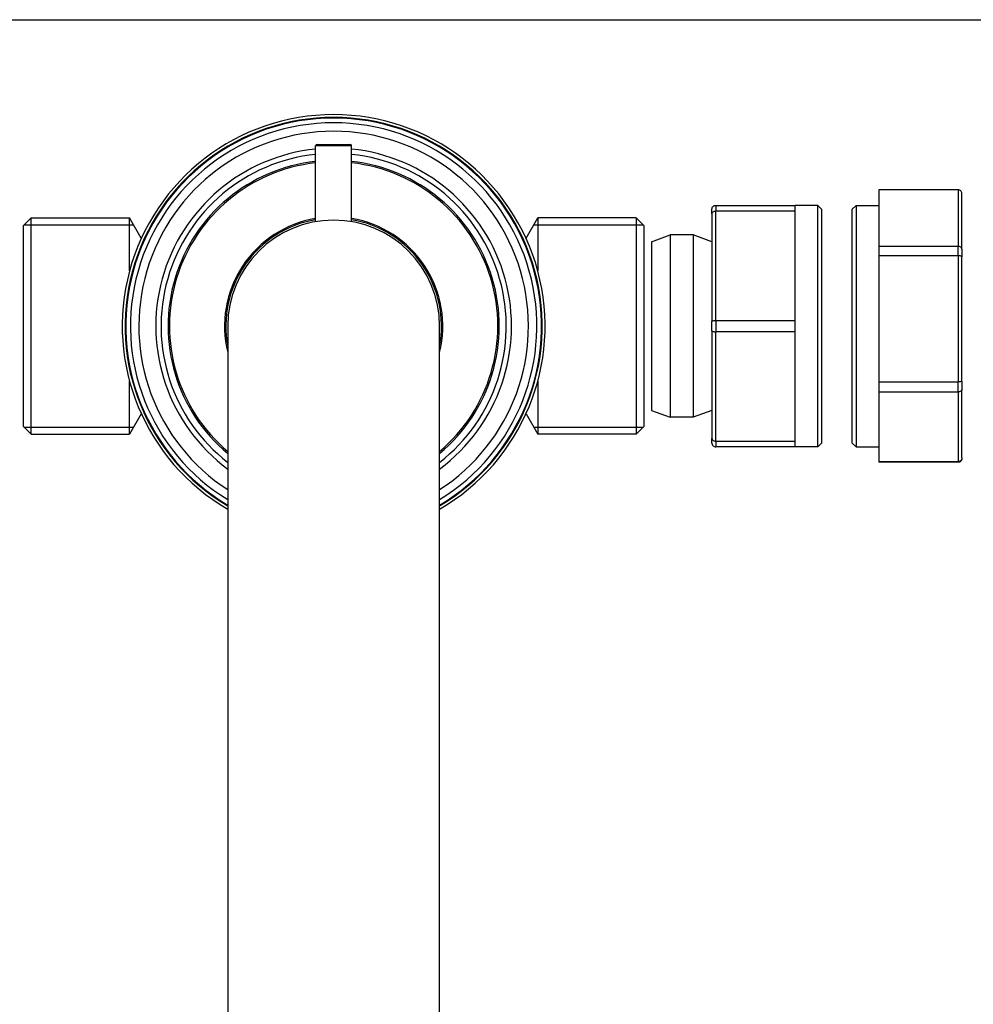
# Model space of a CAD drawing. Units: millimetres. Extents: x 32 to 1156, y 32 to 808.
# Drawn here: x 718 to 844, y 678 to 808 of the extents above; entities that cross this region are included whole.
import ezdxf

# ---------------------------------------------------------------- set-up
doc = ezdxf.new("R2010")
doc.units = ezdxf.units.MM
doc.header["$LTSCALE"] = 4
for name, color, linetype, lineweight, true_color in [('Dimension (ISO)', 7, 'Continuous', 18, 0x00003f), ('Visible (ISO)', 7, 'Continuous', 25, 0x00003f), ('Visible Narrow (ISO)', 7, 'Continuous', 25, 0x00003f)]:
    doc.layers.add(name, color=color, linetype=linetype, lineweight=lineweight, true_color=true_color)
doc.layers.add('Sketch Geometry (ANSI)', color=7, linetype='Continuous', lineweight=25)
doc.styles.add('Samuel Heath (ISO)', font='tahoma.ttf')
doc.dimstyles.new('Samuel Heath (ISO)', dxfattribs={"dimscale": 4, "dimtxt": 3, "dimasz": 2.5, "dimexe": 1, "dimexo": 1.5, "dimgap": 0.762, "dimtad": 0, "dimtih": 1, "dimtoh": 1, "dimrnd": 1e-08, "dimzin": 0, "dimdsep": 46, "dimtxsty": 'Samuel Heath (ISO)', "dimcen": 0.09, "dimdle": 10, "dimclrd": 256, "dimclre": 256, "dimclrt": 256, "dimazin": 0, "dimtfac": 1, "dimtmove": 0, "dimatfit": 3, "dimfxl": 0, "dimtolj": 1, "dimtzin": 0, "dimlwd": 15, "dimlwe": 15, "dimarcsym": 0})

# ---------------------------------------------------------------- blocks, each defined once
blk = doc.blocks.new('Borders Default Border')
at = {"layer": 'Sketch Geometry (ANSI)', "flags": 128}
blk.add_lwpolyline([(8, 8), (8, 202), (289, 202), (289, 8), (8, 8)], dxfattribs=at)
blk = doc.blocks.new('*D14')
at = {"layer": 'Defpoints', "color": 0, "transparency": 16777216}
for p in [(889.19, 767.52), (759.19, 587.52), (1006.01, 587.52)]:
    blk.add_point(p, dxfattribs=at)
at = {"layer": 'Dimension (ISO)', "color": 176, "lineweight": 15, "true_color": 0x000080, "transparency": 16777216}
for p, q in [((895.19, 767.52), (1010.01, 767.52)), ((1006.01, 757.52), (1006.01, 686.84)), ((1006.01, 597.52), (1006.01, 668.19)), ((765.19, 587.52), (1010.01, 587.52))]:
    blk.add_line(p, q, dxfattribs=at)
at = {"layer": 'Dimension (ISO)', "color": 176, "true_color": 0x000080, "transparency": 16777216}
for points in [[(1004.34, 757.52), (1007.68, 757.52), (1006.01, 767.52)], [(1004.34, 597.52), (1007.68, 597.52), (1006.01, 587.52)]]:
    blk.add_solid(points, dxfattribs=at)
at = {"layer": 'Dimension (ISO)', "color": 176, "lineweight": 18, "true_color": 0x000080, "transparency": 16777216, "insert": (1006.01, 683.79), "char_height": 12, "attachment_point": 2, "style": 'Samuel Heath (ISO)'}
blk.add_mtext('\\A1;180.00', dxfattribs=at)

msp = doc.modelspace()

# ---------------------------------------------------------------- linework, layer by layer
at = {"layer": 'Visible (ISO)'}
for p, q in [((756.808, 781.313), (756.808, 791.317)), ((757.008, 791.517), (761.368, 791.517)), ((761.568, 781.313), (761.568, 791.317)), ((841.735, 785.514), (831.235, 785.514)), ((831.235, 785.514), (831.235, 781.785)), ((842.235, 777.663), (842.235, 785.011)), ((809.688, 783.467), (820.188, 783.467)), ((820.188, 782.717), (820.188, 783.467)), ((823.188, 783.467), (820.188, 783.467)), ((823.188, 751.567), (823.188, 783.467)), ((823.688, 782.967), (823.188, 783.467)), ((827.735, 782.967), (828.235, 783.467)), ((828.235, 783.467), (831.235, 783.467)), ((828.235, 783.467), (828.235, 751.567)), ((809.188, 782.36), (809.188, 782.967)), ((809.188, 782.36), (809.188, 768.124)), ((820.188, 782.717), (809.688, 782.717)), ((820.188, 775.492), (820.188, 782.717)), ((823.688, 782.967), (823.688, 752.067)), ((827.735, 752.067), (827.735, 782.967)), ((718.188, 780.804), (719.188, 781.804)), ((718.188, 754.229), (718.188, 780.804)), ((719.188, 753.229), (719.188, 781.804)), ((719.188, 781.804), (732.213, 781.804)), ((732.213, 774.808), (732.213, 781.804)), ((733.766, 779.115), (732.213, 781.804)), ((784.611, 779.115), (786.164, 781.804)), ((786.164, 781.804), (786.164, 774.808)), ((799.188, 781.804), (786.164, 781.804)), ((799.188, 781.804), (799.188, 753.229)), ((800.188, 780.804), (799.188, 781.804)), ((800.188, 780.804), (800.188, 754.229)), ((831.235, 781.785), (831.235, 778.055)), ((801.188, 778.657), (803.688, 779.567)), ((803.688, 779.567), (803.688, 755.467)), ((806.688, 779.567), (803.688, 779.567)), ((806.688, 779.567), (806.688, 755.467)), ((809.188, 778.657), (806.688, 779.567)), ((801.188, 778.657), (801.188, 756.377)), ((831.235, 778.055), (841.735, 778.055)), ((831.235, 778.055), (831.235, 776.803)), ((841.735, 776.803), (831.235, 776.803)), ((831.235, 776.803), (831.235, 768.476)), ((842.235, 777.663), (842.235, 776.65)), ((820.188, 768.267), (820.188, 775.492)), ((842.235, 760.242), (842.235, 776.65)), ((809.188, 766.91), (809.188, 768.124)), ((809.688, 768.267), (820.188, 768.267)), ((820.188, 766.767), (820.188, 768.267)), ((831.235, 768.476), (831.235, 760.149)), ((745.188, 767.517), (745.188, 587.517)), ((773.188, 587.517), (773.188, 767.517)), ((809.188, 766.91), (809.188, 752.674)), ((820.188, 766.767), (809.688, 766.767)), ((820.188, 759.542), (820.188, 766.767)), ((732.213, 753.229), (732.213, 760.226)), ((786.164, 760.226), (786.164, 753.229)), ((831.235, 760.149), (841.735, 760.149)), ((831.235, 760.149), (831.235, 758.806)), ((842.235, 760.242), (842.235, 759.155)), ((820.188, 752.317), (820.188, 759.542)), ((841.735, 758.806), (831.235, 758.806)), ((831.235, 758.806), (831.235, 754.208)), ((842.235, 750.096), (842.235, 759.155)), ((733.766, 755.919), (732.213, 753.229)), ((784.611, 755.919), (786.164, 753.229)), ((801.188, 756.377), (803.688, 755.467)), ((809.188, 756.377), (806.688, 755.467)), ((806.688, 755.467), (803.688, 755.467)), ((718.188, 754.229), (719.188, 753.229)), ((800.188, 754.229), (799.188, 753.229)), ((831.235, 754.208), (831.235, 749.61)), ((719.188, 753.229), (732.213, 753.229)), ((799.188, 753.229), (786.164, 753.229)), ((809.188, 752.067), (809.188, 752.674)), ((809.688, 752.317), (820.188, 752.317)), ((820.188, 751.567), (820.188, 752.317)), ((823.688, 752.067), (823.188, 751.567)), ((827.735, 752.067), (828.235, 751.567)), ((820.188, 751.567), (809.688, 751.567)), ((823.188, 751.567), (820.188, 751.567)), ((828.235, 751.567), (831.235, 751.567)), ((831.235, 749.61), (841.735, 749.61)), ((831.235, 749.61), (831.235, 749.52)), ((841.735, 749.52), (831.235, 749.52)), ((842.235, 750.096), (842.235, 750.023))]:
    msp.add_line(p, q, dxfattribs=at)
for centre, radius, start, end in [((759.188, 767.517), 27.943, 300.06703, 239.93297), ((759.188, 767.517), 27.573, 300.51332, 239.48668), ((759.188, 767.517), 27.48, 300.6276, 239.3724), ((759.188, 767.517), 26.86, 301.41431, 238.58569), ((759.188, 767.517), 25.747, 302.93989, 237.06011), ((757.008, 791.317), 0.2, 90, 180), ((761.368, 791.317), 0.2, 0, 90), ((759.188, 767.517), 14.426, 99.49636, 193.95168), ((759.188, 767.517), 14.25, 99.61446, 190.74824), ((759.188, 767.517), 14, 0, 180), ((759.188, 767.517), 14.426, 346.04832, 80.50364), ((759.188, 767.517), 14.25, 349.25176, 80.38554)]:
    msp.add_arc(centre, radius, start, end, dxfattribs=at)
for points, knots in [([(842.235, 785.011), (842.235, 785.012), (842.235, 785.013), (842.235, 785.049), (842.231, 785.084), (842.216, 785.152), (842.205, 785.186), (842.164, 785.277), (842.126, 785.331), (842.033, 785.42), (841.979, 785.455), (841.861, 785.502), (841.798, 785.514), (841.735, 785.514)], [-0.079892578, -0.079892578, -0.079892578, -0.079892578, -0.079566553, -0.079566553, -0.068852681, -0.068852681, -0.058166486, -0.058166486, -0.038290835, -0.038290835, -0.019002311, -0.019002311, 0, 0, 0, 0]), ([(809.188, 782.967), (809.188, 782.968), (809.188, 782.969), (809.189, 783.005), (809.192, 783.039), (809.207, 783.107), (809.218, 783.14), (809.259, 783.231), (809.297, 783.285), (809.39, 783.373), (809.444, 783.408), (809.562, 783.455), (809.625, 783.467), (809.688, 783.467)], [-0.079892578, -0.079892578, -0.079892578, -0.079892578, -0.079566553, -0.079566553, -0.068852681, -0.068852681, -0.058166486, -0.058166486, -0.038290835, -0.038290835, -0.019002311, -0.019002311, 0, 0, 0, 0]), ([(809.188, 782.36), (809.188, 782.36), (809.188, 782.361), (809.189, 782.387), (809.192, 782.411), (809.207, 782.46), (809.218, 782.484), (809.259, 782.548), (809.297, 782.587), (809.39, 782.65), (809.444, 782.675), (809.562, 782.708), (809.625, 782.717), (809.688, 782.717)], [-0.000326375, -0.000326375, -0.000326375, -0.000326375, 0, 0, 0.010725389, 0.010725389, 0.021423072, 0.021423072, 0.041320088, 0.041320088, 0.060629347, 0.060629347, 0.079652085, 0.079652085, 0.079652085, 0.079652085]), ([(842.235, 777.663), (842.235, 777.664), (842.235, 777.665), (842.235, 777.693), (842.231, 777.72), (842.216, 777.773), (842.205, 777.799), (842.164, 777.87), (842.126, 777.912), (842.033, 777.982), (841.979, 778.009), (841.861, 778.046), (841.798, 778.055), (841.735, 778.055)], [-0.000326375, -0.000326375, -0.000326375, -0.000326375, 0, 0, 0.010725389, 0.010725389, 0.021423072, 0.021423072, 0.041320088, 0.041320088, 0.060629347, 0.060629347, 0.079652085, 0.079652085, 0.079652085, 0.079652085]), ([(842.235, 776.65), (842.235, 776.65), (842.235, 776.65), (842.235, 776.661), (842.231, 776.672), (842.216, 776.693), (842.205, 776.703), (842.164, 776.731), (842.126, 776.748), (842.033, 776.775), (841.979, 776.785), (841.861, 776.8), (841.798, 776.803), (841.735, 776.803)], [-0.079892578, -0.079892578, -0.079892578, -0.079892578, -0.079566553, -0.079566553, -0.068852681, -0.068852681, -0.058166486, -0.058166486, -0.038290835, -0.038290835, -0.019002311, -0.019002311, 0, 0, 0, 0]), ([(809.188, 768.124), (809.188, 768.125), (809.188, 768.125), (809.189, 768.135), (809.192, 768.145), (809.207, 768.164), (809.218, 768.174), (809.259, 768.199), (809.297, 768.215), (809.39, 768.24), (809.444, 768.25), (809.562, 768.264), (809.625, 768.267), (809.688, 768.267)], [-0.079892578, -0.079892578, -0.079892578, -0.079892578, -0.079566553, -0.079566553, -0.068852681, -0.068852681, -0.058166486, -0.058166486, -0.038290835, -0.038290835, -0.019002311, -0.019002311, 0, 0, 0, 0]), ([(809.188, 766.91), (809.188, 766.909), (809.188, 766.909), (809.189, 766.899), (809.192, 766.889), (809.207, 766.87), (809.218, 766.86), (809.259, 766.834), (809.297, 766.819), (809.39, 766.794), (809.444, 766.784), (809.562, 766.77), (809.625, 766.767), (809.688, 766.767)], [-0.000326375, -0.000326375, -0.000326375, -0.000326375, 0, 0, 0.010725389, 0.010725389, 0.021423072, 0.021423072, 0.041320088, 0.041320088, 0.060629347, 0.060629347, 0.079652085, 0.079652085, 0.079652085, 0.079652085]), ([(842.235, 760.242), (842.235, 760.242), (842.235, 760.242), (842.235, 760.235), (842.231, 760.228), (842.216, 760.216), (842.205, 760.209), (842.164, 760.192), (842.126, 760.182), (842.033, 760.166), (841.979, 760.159), (841.861, 760.151), (841.798, 760.149), (841.735, 760.149)], [-0.000326375, -0.000326375, -0.000326375, -0.000326375, 0, 0, 0.010725389, 0.010725389, 0.021423072, 0.021423072, 0.041320088, 0.041320088, 0.060629347, 0.060629347, 0.079652085, 0.079652085, 0.079652085, 0.079652085]), ([(842.235, 759.155), (842.235, 759.155), (842.235, 759.154), (842.235, 759.129), (842.231, 759.105), (842.216, 759.058), (842.205, 759.035), (842.164, 758.971), (842.126, 758.934), (842.033, 758.872), (841.979, 758.848), (841.861, 758.815), (841.798, 758.806), (841.735, 758.806)], [-0.079892578, -0.079892578, -0.079892578, -0.079892578, -0.079566553, -0.079566553, -0.068852681, -0.068852681, -0.058166486, -0.058166486, -0.038290835, -0.038290835, -0.019002311, -0.019002311, 0, 0, 0, 0]), ([(809.188, 752.674), (809.188, 752.673), (809.188, 752.673), (809.189, 752.647), (809.192, 752.622), (809.207, 752.574), (809.218, 752.55), (809.259, 752.485), (809.297, 752.447), (809.39, 752.384), (809.444, 752.359), (809.562, 752.326), (809.625, 752.317), (809.688, 752.317)], [-0.079892578, -0.079892578, -0.079892578, -0.079892578, -0.079566553, -0.079566553, -0.068852681, -0.068852681, -0.058166486, -0.058166486, -0.038290835, -0.038290835, -0.019002311, -0.019002311, 0, 0, 0, 0]), ([(809.188, 752.067), (809.188, 752.066), (809.188, 752.065), (809.189, 752.029), (809.192, 751.994), (809.207, 751.927), (809.218, 751.894), (809.259, 751.803), (809.297, 751.749), (809.39, 751.661), (809.444, 751.626), (809.562, 751.579), (809.625, 751.567), (809.688, 751.567)], [-0.000326375, -0.000326375, -0.000326375, -0.000326375, 0, 0, 0.010725389, 0.010725389, 0.021423072, 0.021423072, 0.041320088, 0.041320088, 0.060629347, 0.060629347, 0.079652085, 0.079652085, 0.079652085, 0.079652085]), ([(842.235, 750.096), (842.235, 750.095), (842.235, 750.094), (842.235, 750.059), (842.231, 750.025), (842.216, 749.959), (842.205, 749.927), (842.164, 749.839), (842.126, 749.787), (842.033, 749.701), (841.979, 749.667), (841.861, 749.622), (841.798, 749.61), (841.735, 749.61)], [-0.000326375, -0.000326375, -0.000326375, -0.000326375, 0, 0, 0.010725389, 0.010725389, 0.021423072, 0.021423072, 0.041320088, 0.041320088, 0.060629347, 0.060629347, 0.079652085, 0.079652085, 0.079652085, 0.079652085]), ([(842.235, 750.023), (842.235, 750.021), (842.235, 750.02), (842.235, 749.984), (842.231, 749.95), (842.216, 749.881), (842.205, 749.848), (842.164, 749.757), (842.126, 749.703), (842.033, 749.614), (841.979, 749.579), (841.861, 749.532), (841.798, 749.52), (841.735, 749.52)], [-0.079892578, -0.079892578, -0.079892578, -0.079892578, -0.079566553, -0.079566553, -0.068852681, -0.068852681, -0.058166486, -0.058166486, -0.038290835, -0.038290835, -0.019002311, -0.019002311, 0, 0, 0, 0])]:
    msp.add_open_spline(points, degree=3, knots=knots, dxfattribs=at)
at = {"layer": 'Visible Narrow (ISO)'}
for p, q in [((761.568, 791.317), (756.808, 791.317)), ((841.735, 785.514), (841.735, 778.055)), ((809.688, 783.467), (809.688, 782.717)), ((809.688, 768.267), (809.688, 782.717)), ((732.761, 780.856), (718.24, 780.856)), ((800.137, 780.856), (785.616, 780.856)), ((841.735, 776.803), (841.735, 778.055)), ((841.735, 776.803), (841.735, 760.149)), ((809.688, 768.267), (809.688, 766.767)), ((809.688, 752.317), (809.688, 766.767)), ((841.735, 758.806), (841.735, 760.149)), ((841.735, 758.806), (841.735, 749.61)), ((718.24, 754.178), (732.761, 754.178)), ((785.616, 754.178), (800.137, 754.178)), ((809.688, 752.317), (809.688, 751.567)), ((841.735, 749.52), (841.735, 749.61))]:
    msp.add_line(p, q, dxfattribs=at)
for radius, start, end in [(23.509, 95.81056, 233.44979), (22.816, 95.98763, 232.14896), (23.509, 306.55021, 84.18944), (22.816, 307.85104, 84.01237), (21.892, 96.24118, 230.24594), (21.695, 96.29815, 229.81131), (21.892, 309.75406, 83.75882), (21.695, 310.18869, 83.70185)]:
    msp.add_arc((759.188, 767.517), radius, start, end, dxfattribs=at)

# ---------------------------------------------------------------- block references
at = {"xscale": 4, "yscale": 4, "zscale": 4}
msp.add_blockref('Borders Default Border', (0, 0), dxfattribs=at)

# ---------------------------------------------------------------- dimensions: what is measured, and where the dimension line sits
at = {"layer": 'Dimension (ISO)', "color": 176, "lineweight": 18, "true_color": 0x000080}
dim = msp.add_linear_dim(base=(1006.011, 587.517), p1=(889.188, 767.517), p2=(759.188, 587.517), angle=90, dimstyle='Samuel Heath (ISO)', override={"dimgap": 0.762, "dimdec": 2, "dimtol": 0, "dimlim": 0, "dimtp": 0, "dimtm": 0, "dimtdec": 2, "dimtofl": 0, "dimatfit": 1}, dxfattribs=at)
dim.commit()
dim.dimension.update_dxf_attribs({"geometry": '*D14', "text_midpoint": (1006.011, 677.517), "dimtype": 160})

doc.saveas('drawing.dxf')
